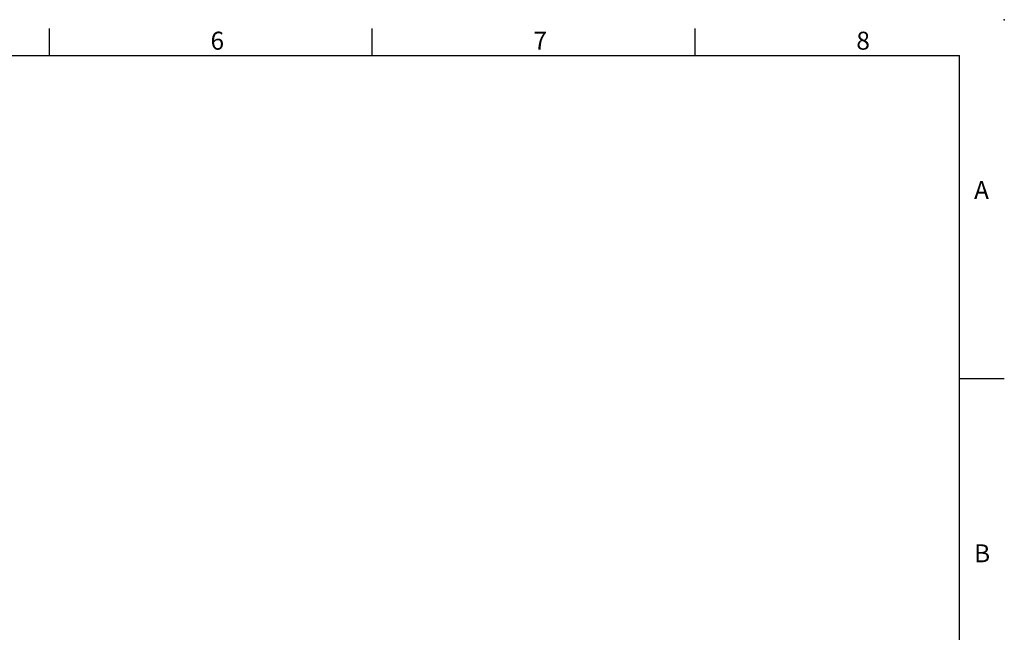
# Model space of a CAD drawing. Units: millimetres. Extents: x -35 to 1400, y -20 to 980.
# Drawn here: x 851 to 1400, y 638 to 980 of the extents above; entities that cross this region are included whole.
import ezdxf
from ezdxf.enums import TextEntityAlignment as Align

# ---------------------------------------------------------------- set-up
doc = ezdxf.new("R2010")
doc.units = ezdxf.units.MM
doc.header["$LTSCALE"] = 2
doc.layers.add('DIM', color=3, linetype='Continuous')
doc.styles.add('ATTDEF', font='txt')
doc.styles.get("Standard").update_dxf_attribs({"font": 'simplex.shx'})

# ---------------------------------------------------------------- blocks, each defined once
blk = doc.blocks.new('GJA420')
at = {"color": 0}
for p, q in [((173.5, 195), (173.5, 192)), ((209.5, 195), (209.5, 192)), ((245.5, 195), (245.5, 192)), ((0, 192), (275, 192)), ((275, 0), (275, 192)), ((275, 156), (280, 156))]:
    blk.add_line(p, q, dxfattribs=at)
blk.add_point((280, 196), dxfattribs=at)
blk.add_point((280, 196), dxfattribs=at)
for s, p in [('6', (191.5, 192.66)), ('7', (227.5, 192.66)), ('8', (263.5, 192.66)), ('A', (276.63, 176)), ('B', (276.63, 135.5))]:
    blk.add_text(s, height=2, dxfattribs=at).set_placement(p)
at = {"color": 4, "style": 'ATTDEF'}
blk.add_attdef('料號', text='', height=2.5, dxfattribs=at).set_placement((120.5, 3), align=Align.MIDDLE_LEFT)
for tag, p in [('比例', (200.5, 3)), ('版本', (236.5, 3))]:
    blk.add_attdef(tag, text='', height=2.5, dxfattribs=at).set_placement(p, align=Align.MIDDLE_CENTER)

msp = doc.modelspace()

# ---------------------------------------------------------------- block references
at = {"layer": 'DIM', "xscale": 5, "yscale": 5, "zscale": 5}
msp.add_blockref('GJA420', (0, 0), dxfattribs=at)

doc.saveas('drawing.dxf')
